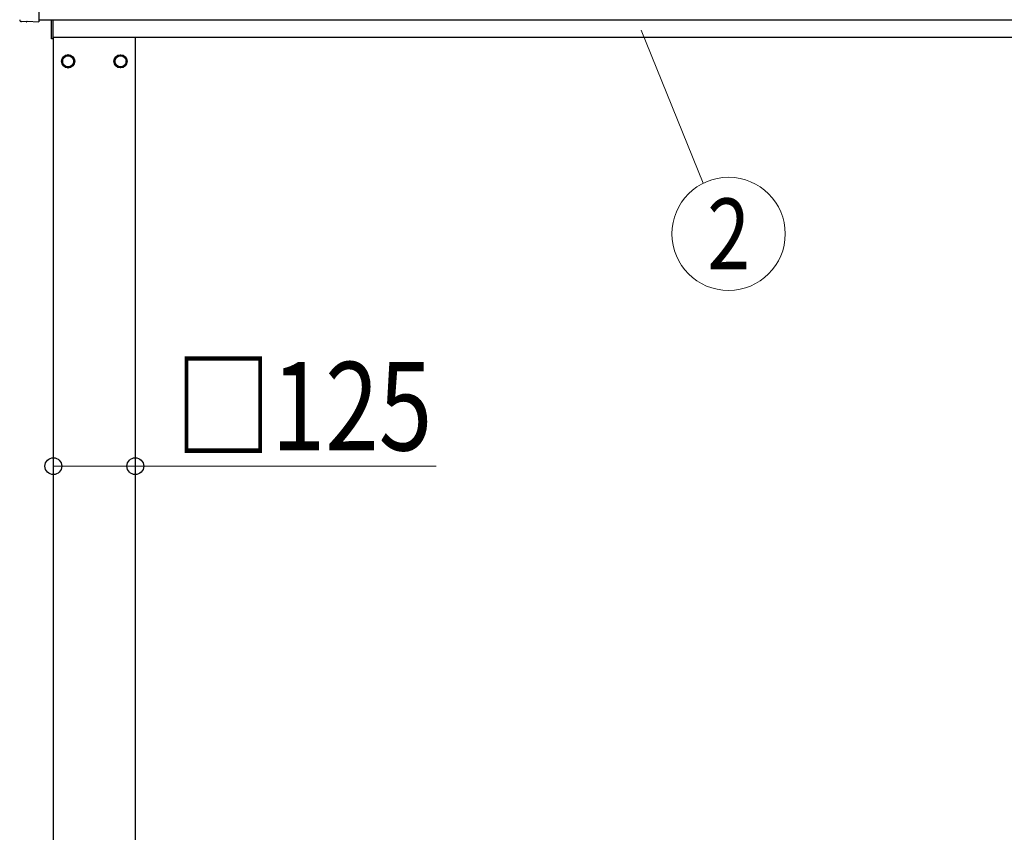
# Model space of a CAD drawing. Units: millimetres. Extents: x 0 to 25230, y 0 to 17820.
# Drawn here: x 2377 to 3880, y 6766 to 8007 of the extents above; entities that cross this region are included whole.
import ezdxf
from ezdxf.enums import TextEntityAlignment as Align

# ---------------------------------------------------------------- set-up
doc = ezdxf.new("R2010")
doc.units = ezdxf.units.MM
for name, color, linetype, lineweight in [('YKK_13', 4, 'Continuous', 30), ('YKK_A1', 4, 'Continuous', 30), ('YKK_D', 6, 'Continuous', 13)]:
    doc.layers.add(name, color=color, linetype=linetype, lineweight=lineweight)
doc.styles.add('text-b', font='extslim2.shx', dxfattribs={"width": 0.8, "bigfont": 'extfont2.shx'})

msp = doc.modelspace()

# ---------------------------------------------------------------- linework, layer by layer
at = {"layer": 'YKK_13'}
for p, q in [((2406.6, 8202.1), (2406.6, 8004.2)), ((2387, 8003.2), (2380.1, 8003.6)), ((2387.7, 8003.5), (2388.4, 8004.1)), ((2388.4, 8004.1), (2406.6, 8003.2)), ((2406.6, 8004.2), (2406.6, 8003.2)), ((2425.6, 7977.5), (2425.6, 8006.1)), ((2427.6, 8006.1), (2427.6, 7977.5)), ((2427.6, 7977.5), (2425.6, 7977.5))]:
    msp.add_line(p, q, dxfattribs=at)
at = {"layer": 'YKK_13', "ltscale": 2}
for p, q in [((2451.1, 7952.8), (2442.6, 7947.9)), ((2442.6, 7947.9), (2442.6, 7938.1)), ((2459.6, 7947.9), (2451.1, 7952.8)), ((2459.6, 7938.1), (2459.6, 7947.9)), ((2522.6, 7947.9), (2531.1, 7952.8)), ((2522.6, 7938.1), (2522.6, 7947.9)), ((2531.1, 7952.8), (2539.6, 7947.9)), ((2539.6, 7947.9), (2539.6, 7938.1)), ((2442.6, 7938.1), (2451.1, 7933.2)), ((2451.1, 7933.2), (2459.6, 7938.1)), ((2459.7, 7943.3), (2459.6, 7943.3)), ((2459.7, 7942.8), (2459.6, 7942.8)), ((2522.5, 7943.3), (2522.6, 7943.3)), ((2522.5, 7942.8), (2522.6, 7942.8)), ((2531.1, 7933.2), (2522.6, 7938.1)), ((2539.6, 7938.1), (2531.1, 7933.2))]:
    msp.add_line(p, q, dxfattribs=at)
for centre, radius in [((2451.1, 7943), 10), ((2451.1, 7943), 8.5), ((2531.1, 7943), 10), ((2531.1, 7943), 8.5)]:
    msp.add_circle(centre, radius, dxfattribs=at)
for centre, start, end in [((2451.1, 7943), 111.254, 128.746), ((2451.1, 7943), 51.254, 68.746), ((2531.1, 7943), 111.254, 128.746), ((2531.1, 7943), 51.254, 68.746), ((2451.1, 7943), 171.254, 188.746), ((2451.1, 7943), 231.254, 248.746), ((2451.1, 7943), 291.254, 308.746), ((2451.1, 7943), 1.6658, 8.746), ((2451.1, 7943), 351.254, 358.3342), ((2531.1, 7943), 171.254, 178.3342), ((2531.1, 7943), 181.6658, 188.746), ((2531.1, 7943), 231.254, 248.746), ((2531.1, 7943), 291.254, 308.746), ((2531.1, 7943), 351.254, 8.746)]:
    msp.add_arc(centre, 8.6, start, end, dxfattribs=at)
at = {"layer": 'YKK_13'}
for centre, major_axis, start_param, end_param in [((2380.2, 8006.6), (-2.18, -2.07), 5.525231, 7.04114), ((2387, 8004.2), (-0.727, -0.69), 0.757954, 1.570796)]:
    msp.add_ellipse(centre, major_axis=major_axis, ratio=0.9974, start_param=start_param, end_param=end_param, dxfattribs=at)
at = {"layer": 'YKK_A1'}
for p, q in [((2406.6, 8006.2), (5448.6, 8006.2)), ((2427.6, 7980), (5323.6, 7980)), ((2428.6, 5125), (2428.6, 7980)), ((2553.6, 7980), (2553.6, 5125))]:
    msp.add_line(p, q, dxfattribs=at)
at = {"layer": 'YKK_D'}
for p, q in [((3325.7, 7990.4), (3420.1, 7756.8)), ((2428.6, 7325), (2553.6, 7325)), ((2553.6, 7325), (3012.6, 7325))]:
    msp.add_line(p, q, dxfattribs=at)
msp.add_circle((3458.9, 7679.6), 86.4, dxfattribs=at)
at = {"layer": 'YKK_D', "linetype": 'ByBlock', "lineweight": -2}
for centre in [(2428.6, 7325), (2553.6, 7325)]:
    msp.add_circle(centre, 12.8, dxfattribs=at)

# ---------------------------------------------------------------- texts
at = {"layer": 'YKK_D', "style": 'text-b', "width": 0.8}
msp.add_text('2', height=108, dxfattribs=at).set_placement((3458.9, 7679.6), align=Align.MIDDLE_CENTER)
msp.add_text('□125', height=135, dxfattribs=at).set_placement((2614.2, 7349))

doc.saveas('drawing.dxf')
